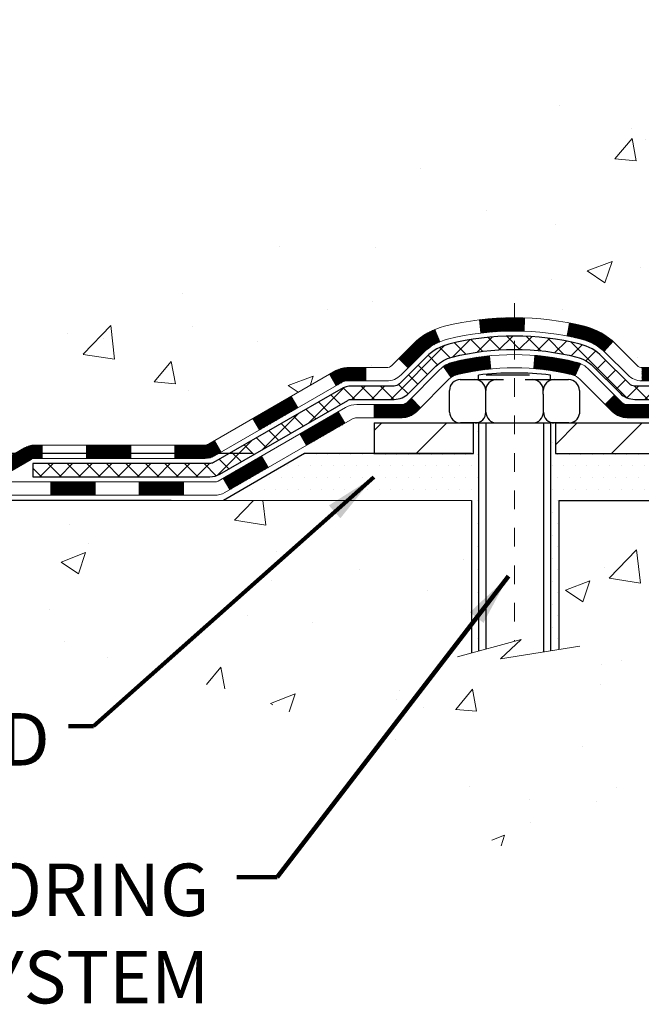
# Model space of a CAD drawing. Units: inches. Extents: x 2.3 to 51.6, y 0.9 to 40.9.
# Drawn here: x 17.8 to 21.1, y 15.9 to 21.1 of the extents above; entities that cross this region are included whole.
import ezdxf

# ---------------------------------------------------------------- set-up
doc = ezdxf.new("R2010")
doc.units = ezdxf.units.IN
doc.header["$MEASUREMENT"] = 0
doc.linetypes.add('CENTERX2', pattern=[4, 2.5, -0.5, 0.5, -0.5])
for name, color, linetype, lineweight in [('CENTERLINE - L', 1, 'CENTERX2', 18), ('CONCRETE - H', 130, 'Continuous', 9), ('CONCRETE - L', 132, 'Continuous', 13), ('DECK COAT - H', 20, 'Continuous', 20), ('DECK COAT - L', 22, 'Continuous', 18), ('DIMS', 50, 'Continuous', 25), ('MIG FOOT - H', 251, 'Continuous', 20), ('MIG FOOT - L', 7, 'Continuous', 30), ('PVC SIDESHEET - H', 170, 'Continuous', 20), ('PVC SIDESHEET - L', 150, 'Continuous', 25), ('SCREW - L', 1, 'Continuous', 25), ('SETTING BED - H', 210, 'Continuous', 20), ('SETTING BED - L', 212, 'Continuous', 25), ('TEXT - 4', 241, 'Continuous', 25)]:
    doc.layers.add(name, color=color, linetype=linetype, lineweight=lineweight)
doc.layers.add('DECKCOAT', color=1, linetype='Continuous')
doc.layers.add('METAL11', color=7, linetype='Continuous')
doc.styles.add('ROMANS', font='romans', dxfattribs={"width": 0.9})
doc.styles.get("Standard").update_dxf_attribs({"font": 'arial.ttf'})
doc.dimstyles.get("Standard").update_dxf_attribs({"dimtxt": 0.18, "dimasz": 0.18, "dimexe": 0.18, "dimexo": 0.0625, "dimgap": 0.09, "dimtad": 0, "dimtih": 1, "dimtoh": 1, "dimdec": 4, "dimzin": 0, "dimdsep": 46, "dimtxsty": 'Standard', "dimcen": 0.09, "dimadec": 0, "dimazin": 0, "dimtfac": 1, "dimtdec": 4, "dimtofl": 0, "dimtmove": 0, "dimatfit": 3, "dimfxl": 1, "dimtolj": 1, "dimtzin": 0, "dimarcsym": 0})
doc.dimstyles.new('STANDARD$0', dxfattribs={"dimtxt": 0.18, "dimasz": 0.18, "dimexe": 0.18, "dimexo": 0.0625, "dimgap": 0.09, "dimtad": 0, "dimtih": 1, "dimtoh": 1, "dimdec": 4, "dimzin": 0, "dimdsep": 46, "dimtxsty": 'Standard', "dimcen": 0.09, "dimadec": 0, "dimazin": 0, "dimtfac": 1, "dimtdec": 4, "dimtofl": 0, "dimtmove": 0, "dimatfit": 3, "dimfxl": 1, "dimtolj": 1, "dimtzin": 0, "dimarcsym": 0})
pattern_1 = [(45, (-161.2632602969528, -142.7999106700466), (-0.003479849246914297, 0.003479849246914297), [])]

# ---------------------------------------------------------------- blocks, each defined once
blk = doc.blocks.new('*D9')
at = {"layer": 'DEFPOINTS', "color": 0, "transparency": 16777216}
for p in [(17.29598627911821, 29.31135932028327), (21.07935802700024, 29.31135932028327), (19.28288512258416, 18.82696722539607)]:
    blk.add_point(p, dxfattribs=at)
at = {"layer": 'DIMS', "color": 0, "lineweight": -2, "transparency": 16777216}
for p, q in [((20.79935802700024, 29.31135932028327), (17.01598627911821, 29.31135932028327)), ((17.29598627911821, 29.03135932028326), (17.29598627911821, 25.94820844817492)), ((17.29598627911821, 19.10696722539607), (17.29598627911821, 24.44154178150825)), ((19.00288512258416, 18.82696722539607), (17.01598627911821, 18.82696722539607))]:
    blk.add_line(p, q, dxfattribs=at)
at = {"layer": 'DIMS', "color": 0, "transparency": 16777216}
for points in [[(17.24931961245154, 29.03135932028326), (17.34265294578488, 29.03135932028326), (17.29598627911821, 29.31135932028327)], [(17.24931961245154, 19.10696722539607), (17.34265294578487, 19.10696722539607), (17.29598627911821, 18.82696722539607)]]:
    blk.add_solid(points, dxfattribs=at)
at = {"layer": 'DIMS', "color": 0, "transparency": 16777216, "insert": (17.2959862791182, 25.19487511484159), "char_height": 0.28, "attachment_point": 5, "style": 'ROMANS'}
blk.add_mtext('\\A1;10 1/2 IN \\P[266.7mm]', dxfattribs=at)
blk = doc.blocks.new('*D10')
at = {"layer": 'DEFPOINTS', "color": 0, "transparency": 16777216}
for p in [(19.28288512258507, 18.82696722539607), (16.56550257943638, 18.57696772539737), (18.84987328671798, 18.57696772539737)]:
    blk.add_point(p, dxfattribs=at)
at = {"layer": 'DIMS', "color": 0, "lineweight": -2, "transparency": 16777216}
for p, q in [((16.28550257943638, 19.84351654694604), (16.56550257943638, 19.84351654694604)), ((16.56550257943638, 19.84351654694604), (16.56550257943638, 19.38696722539607)), ((16.56550257943638, 19.10696722539607), (16.56550257943638, 19.38696722539607)), ((19.00288512258507, 18.82696722539607), (16.28550257943638, 18.82696722539607)), ((18.56987328671798, 18.57696772539737), (16.28550257943638, 18.57696772539737)), ((16.56550257943638, 18.29696772539737), (16.56550257943638, 18.01696772539738))]:
    blk.add_line(p, q, dxfattribs=at)
at = {"layer": 'DIMS', "color": 0, "transparency": 16777216}
for points in [[(16.51883591276972, 19.10696722539607), (16.61216924610305, 19.10696722539607), (16.56550257943638, 18.82696722539607)], [(16.51883591276972, 18.29696772539737), (16.61216924610305, 18.29696772539737), (16.56550257943638, 18.57696772539737)]]:
    blk.add_solid(points, dxfattribs=at)
at = {"layer": 'DIMS', "color": 0, "transparency": 16777216, "insert": (15.08150257943638, 19.84351654694604), "char_height": 0.28, "attachment_point": 5, "style": 'ROMANS'}
blk.add_mtext('\\A1;1/4 IN \\P [6.4mm]', dxfattribs=at)

msp = doc.modelspace()

# ---------------------------------------------------------------- hatches: boundary and pattern name
at = {"layer": 'CONCRETE - H'}
h = msp.add_hatch(dxfattribs=at)
h.set_pattern_fill('AR-CONC', color=256, scale=0.19)
h.set_pattern_definition([(49.99999999999999, (289.3498574011479, 716.8409559601637), (1.362794346941432, -0.1192290564669307), [0.1425, -1.5675]), (355, (289.3498574011479, 716.8409559601637), (-0.2636275338647, 1.429165054030022), [0.114, -1.254]), (100.45144446, (289.4634235950479, 716.8310202065638), (1.099166808781513, 1.309935982840396), [0.1211063647999999, -1.332170012799998]), (46.18420000000002, (289.3498574011479, 717.2209559601638), (2.027758528275987, -0.3144866335068454), [0.2137499999999997, -2.351249999999996]), (96.63563549, (289.5188372166479, 717.1947486768638), (1.775857696781034, 1.850825341471646), [0.1816596498, -1.998256144]), (351.1841639899999, (289.3498574011479, 717.2209559601638), (1.775857695604069, 1.850825340512981), [0.171, -1.8810000019]), (21, (289.5398574011479, 717.1259559601638), (1.134123399025077, -0.7649758922641438), [0.1425, -1.5675]), (326.0000000000001, (289.5398574011479, 717.1259559601638), (0.4622991306510053, 1.377785085589021), [0.114, -1.254]), (71.45144474, (289.6343676837479, 717.0622079695638), (1.596422515786945, 0.6128091903320723), [0.121106361, -1.3321700128]), (37.50000000000001, (289.3498574011479, 716.8409559601637), (0.02310372510285227, 0.6324983222794919), [0, -1.2388, 0, -1.273, 0, -1.25875]), (7.499999999999999, (289.3498574011479, 716.8409559601637), (0.4998321211400824, 0.7493822525764845), [0, -0.7258, 0, -1.2103, 0, -0.47975]), (327.5, (288.9261574011479, 716.8409559601637), (1.014262628727577, -0.04285425629532154), [0, -0.475, 0, -1.482, 0, -1.9665]), (317.5, (288.7361574011479, 716.8409559601637), (1.108053721750534, 0.1901994664314037), [0, -0.6175, 0, -0.9842, 0, -1.3965])])
edge = h.paths.add_edge_path()
edge.add_spline(control_points=[(16.87230878303859, 29.31135932028349), (15.94458270347474, 28.23741172775954), (19.7068535539658, 28.97620544761856), (22.01925106437125, 25.82187313563646), (23.56297717449536, 20.04074572993569), (14.5292221775785, 18.76893505176123), (15.88877217212917, 18.5769677254026)], knot_values=[0, 0, 0, 0, 3.294109334096697, 4.242860150918765, 12.25826174251554, 15.44533165186672, 15.44533165186672, 15.44533165186672, 15.44533165186672], degree=3, periodic=0)
edge.add_line((15.88877217212763, 18.57696772540056), (16.96114442910869, 18.5769677254001))
edge.add_line((16.96114442910869, 18.5769677254001), (16.96114442911824, 18.70295173391549))
edge.add_line((16.96114442911824, 18.70295173391549), (16.96114442911824, 18.77381773391551))
edge.add_line((16.96114442911824, 18.77381773391551), (17.63082812911807, 18.77381773391551))
edge.add_arc((17.63082812911807, 18.81318773391502), 0.03936999999950785, 270, 300.0000000001821)
edge.add_line((17.65051312911794, 18.77909231376851), (17.78627403673573, 18.85747391032715))
edge.add_arc((17.84139203673567, 18.76200673391634), 0.1102359999992975, 89.99999999994088, 120.00000000017249, ccw=False)
edge.add_line((17.84139203673578, 18.87224273391565), (18.74934997776455, 18.87224273391553))
edge.add_arc((18.74934997776433, 18.91161273391584), 0.03937000000030366, 270.0000000003309, 300.0000000001872)
edge.add_line((18.76903497776459, 18.87751731376864), (19.44912216392373, 19.27016531658627))
edge.add_arc((19.509122104651, 19.16624223391182), 0.1199999999993094, 89.99999999997289, 119.99996732142489, ccw=False)
edge.add_line((19.50912210465106, 19.28624223391115), (19.72056348721077, 19.28624223391103))
edge.add_arc((19.72056348721048, 19.325612233911), 0.0393699999999626, 270.0000000004136, 315.0000000004679)
edge.add_line((19.74840228118603, 19.2977734399359), (19.86486880531839, 19.41423996406832))
edge.add_arc((20.11457077962552, 19.16453798976125), 0.3531319186164399, 103.90200089108129, 135.0000000000065, ccw=False)
edge.add_arc((20.40385537270873, 17.99576821632093), 1.557170273114765, 76.09799910893628, 103.90200089106571, ccw=False)
edge.add_arc((20.69313996579228, 19.16453798976102), 0.3531319186165587, 45.00000000002609, 76.09799910899028, ccw=False)
edge.add_line((20.94284194009936, 19.41423996406832), (21.05930846423172, 19.29777343993579))
edge.add_arc((21.0871472582067, 19.32561223391043), 0.03936999999928472, 224.999999999649, 270.0000000007445)
edge.add_line((21.08714725820721, 19.28624223391115), (22.79805236069137, 19.28624223391115))
edge.add_arc((22.7980523606912, 19.32561223391122), 0.03937000000007629, 270.0000000002482, 359.9999999998346)
edge.add_line((22.83742236069122, 19.32561223391111), (22.83742236069145, 26.665005966119))
edge.add_arc((22.79805236069143, 26.66500596611912), 0.03937000000001944, 359.9999999998346, 432.6976227627146)
edge.add_line((22.80976156906183, 26.70259441300562), (22.79248862796851, 26.70912040980046))
edge.add_line((22.79248862796851, 26.70912040980046), (22.77531203179399, 26.71583478986884))
edge.add_line((22.77531203179399, 26.71583478986884), (22.75832812545752, 26.72292593648434))
edge.add_line((22.75832812545752, 26.72292593648434), (22.74163325387792, 26.73058223292026))
edge.add_line((22.74163325387792, 26.73058223292026), (22.72532376197398, 26.73899206245063))
edge.add_line((22.72532376197398, 26.73899206245063), (22.70948484764915, 26.74830763417152))
edge.add_line((22.70948484764915, 26.74830763417152), (22.69414431833923, 26.75849491425118))
edge.add_line((22.69414431833923, 26.75849491425118), (22.67931156417364, 26.7694601012114))
edge.add_line((22.67931156417364, 26.7694601012114), (22.66499596675214, 26.78110936589645))
edge.add_line((22.66499596675214, 26.78110936589645), (22.65120691115737, 26.79334893037743))
edge.add_line((22.65120691115737, 26.79334893037743), (22.63795563197402, 26.80611223197469))
edge.add_line((22.63795563197402, 26.80611223197469), (22.62525825042087, 26.81940461486045))
edge.add_line((22.62525825042087, 26.81940461486045), (22.61312812282733, 26.83323269094434))
edge.add_line((22.61312812282733, 26.83323269094434), (22.60156533223801, 26.84756406012946))
edge.add_line((22.60156533223801, 26.84756406012946), (22.59056687115628, 26.86235723879452))
edge.add_line((22.59056687115628, 26.86235723879452), (22.5801297320869, 26.87757074331956))
edge.add_line((22.5801297320869, 26.87757074331956), (22.5702509075337, 26.8931630900828))
edge.add_line((22.5702509075337, 26.8931630900828), (22.56092739000144, 26.9090927954643))
edge.add_line((22.56092739000144, 26.9090927954643), (22.55215610835978, 26.92531841771814))
edge.add_line((22.55215610835978, 26.92531841771814), (22.54392886380413, 26.94180188947769))
edge.add_line((22.54392886380413, 26.94180188947769), (22.53622864809597, 26.95851094061516))
edge.add_line((22.53622864809597, 26.95851094061516), (22.52903758471132, 26.97541387239642))
edge.add_line((22.52903758471132, 26.97541387239642), (22.52233732049046, 26.99248047158915))
edge.add_line((22.52233732049046, 26.99248047158915), (22.51610494472936, 27.00969472912642))
edge.add_line((22.51610494472936, 27.00969472912642), (22.51031501462342, 27.02704852756245))
edge.add_line((22.51031501462342, 27.02704852756245), (22.5049420602237, 27.04453383404724))
edge.add_line((22.5049420602237, 27.04453383404724), (22.49996061158083, 27.06214261573076))
edge.add_line((22.49996061158083, 27.06214261573076), (22.49534519874726, 27.07986683976322))
edge.add_line((22.49534519874726, 27.07986683976322), (22.49107035177315, 27.09769847329461))
edge.add_line((22.49107035177315, 27.09769847329461), (22.48711060071048, 27.11562948347513))
edge.add_line((22.48711060071048, 27.11562948347513), (22.48344047560988, 27.13365183745498))
edge.add_line((22.48344047560988, 27.13365183745498), (22.48003450652288, 27.15175750238394))
edge.add_line((22.48003450652288, 27.15175750238394), (22.47686722350102, 27.16993844541219))
edge.add_line((22.47686722350102, 27.16993844541219), (22.4739131565949, 27.18818663368973))
edge.add_line((22.4739131565949, 27.18818663368973), (22.47114683585653, 27.20649403436745))
edge.add_line((22.47114683585653, 27.20649403436745), (22.46854279133606, 27.22485261459418))
edge.add_line((22.46854279133606, 27.22485261459418), (22.46645849403524, 27.24039820276983))
edge.add_line((22.46645849403524, 27.24039820276983), (22.46644075396591, 27.24039634883923))
edge.add_line((22.46644075396591, 27.24039634883923), (22.46371965115679, 27.26169118229735))
edge.add_line((22.46371965115679, 27.26169118229735), (22.46144961560015, 27.28015510407398))
edge.add_line((22.46144961560015, 27.28015510407398), (22.45923997646662, 27.29863807400069))
edge.add_line((22.45923997646662, 27.29863807400069), (22.45707210930794, 27.3170738443771))
edge.add_arc((22.5157195747019, 27.3239997253927), 0.05905499999981448, 173.3218076344386, 186.7350621768957, ccw=False)
edge.add_line((22.4570652638082, 27.33086739155818), (22.45923997646662, 27.34936137678404))
edge.add_line((22.45923997646662, 27.34936137678404), (22.46144961560015, 27.36784434671075))
edge.add_line((22.46144961560015, 27.36784434671075), (22.46371965115679, 27.38630826848692))
edge.add_line((22.46371965115679, 27.38630826848692), (22.46607555308594, 27.40474510926368))
edge.add_line((22.46607555308594, 27.40474510926368), (22.46854279133606, 27.42314683619032))
edge.add_line((22.46854279133606, 27.42314683619032), (22.47114683585608, 27.44150541641728))
edge.add_line((22.47114683585608, 27.44150541641728), (22.4739131565949, 27.45981281709454))
edge.add_line((22.4739131565949, 27.45981281709454), (22.47686722350102, 27.47806100537253))
edge.add_line((22.47686722350102, 27.47806100537253), (22.48003450652288, 27.49624194840079))
edge.add_line((22.48003450652288, 27.49624194840079), (22.48344047560988, 27.51434761332974))
edge.add_line((22.48344047560988, 27.51434761332974), (22.48711060071048, 27.53236996730937))
edge.add_line((22.48711060071048, 27.53236996730937), (22.49107035177315, 27.55030097748989))
edge.add_line((22.49107035177315, 27.55030097748989), (22.49534519874726, 27.5681326110215))
edge.add_line((22.49534519874726, 27.5681326110215), (22.49996061158083, 27.58585683505397))
edge.add_line((22.49996061158083, 27.58585683505397), (22.50494206022324, 27.60346561673749))
edge.add_line((22.50494206022324, 27.60346561673749), (22.51031501462342, 27.62095092322205))
edge.add_line((22.51031501462342, 27.62095092322205), (22.51610494472936, 27.63830472165808))
edge.add_line((22.51610494472936, 27.63830472165808), (22.52233732049046, 27.65551897919557))
edge.add_line((22.52233732049046, 27.65551897919557), (22.52903758471132, 27.67258557838807))
edge.add_line((22.52903758471132, 27.67258557838807), (22.53622864809597, 27.68948851016933))
edge.add_line((22.53622864809597, 27.68948851016933), (22.54392886380413, 27.70619756130703))
edge.add_line((22.54392886380413, 27.70619756130703), (22.55215610835978, 27.72268103306659))
edge.add_line((22.55215610835978, 27.72268103306659), (22.56092739000144, 27.73890665532043))
edge.add_line((22.56092739000144, 27.73890665532043), (22.5702509075337, 27.75483636070192))
edge.add_line((22.5702509075337, 27.75483636070192), (22.5801297320869, 27.77042870746516))
edge.add_line((22.5801297320869, 27.77042870746516), (22.59056687115628, 27.78564221198997))
edge.add_line((22.59056687115628, 27.78564221198997), (22.60156533223801, 27.80043539065526))
edge.add_line((22.60156533223801, 27.80043539065526), (22.61312812282733, 27.81476675984039))
edge.add_line((22.61312812282733, 27.81476675984039), (22.62525825042087, 27.82859483592427))
edge.add_line((22.62525825042087, 27.82859483592427), (22.63795563197402, 27.84188721881004))
edge.add_line((22.63795563197402, 27.84188721881004), (22.65120691115737, 27.85465052040707))
edge.add_line((22.65120691115737, 27.85465052040707), (22.66499596675214, 27.86689008488828))
edge.add_line((22.66499596675214, 27.86689008488828), (22.67931156417364, 27.8785393495731))
edge.add_line((22.67931156417364, 27.8785393495731), (22.69414431833923, 27.88950453653332))
edge.add_line((22.69414431833923, 27.88950453653332), (22.70948484764915, 27.89969181661298))
edge.add_line((22.70948484764915, 27.89969181661298), (22.72513699621425, 27.90889754306352))
edge.add_line((22.72513699621425, 27.90889754306352), (22.72513078344002, 27.90890788084597))
edge.add_line((22.72513078344002, 27.90890788084597), (22.72532376197398, 27.9090073883341))
edge.add_line((22.72532376197398, 27.9090073883341), (22.72513699621425, 27.90889754306352))
edge.add_line((22.72513699621425, 27.90889754306352), (22.74163325387792, 27.91741721786401))
edge.add_line((22.74163325387792, 27.91741721786401), (22.75832812545752, 27.92507351429993))
edge.add_line((22.75832812545752, 27.92507351429993), (22.77531203179399, 27.93216466091543))
edge.add_line((22.77531203179399, 27.93216466091543), (22.79248862796851, 27.93887904098381))
edge.add_line((22.79248862796851, 27.93887904098381), (22.80976156906155, 27.94540503777876))
edge.add_arc((22.79805236069149, 27.98299348466549), 0.03937000000012808, 287.3023772367131, 359.9999999995036)
edge.add_line((22.83742236069168, 27.98299348466515), (22.83742236069168, 28.09688292240561))
edge.add_line((22.83742236069168, 28.09688292240561), (22.83742236069168, 28.1722285335244))
edge.add_line((22.83742236069168, 28.1722285335244), (22.9082883606917, 28.1722285335244))
edge.add_line((22.9082883606917, 28.1722285335244), (22.93558325708511, 28.17222853352417))
edge.add_arc((22.8964773606923, 28.17678108964504), 0.03936999999897129, 353.359738737797, 417.0968478614965)
edge.add_line((22.91786395732709, 28.20983574717309), (22.60264601687118, 28.41378397864606))
edge.add_arc((22.78033586069279, 28.61247633207393), 0.2665564328768962, 179.9999999998045, 228.1938505934675, ccw=False)
edge.add_line((22.51377942781585, 28.61247633207484), (22.5137794278163, 28.6616899344241))
edge.add_line((22.5137794278163, 28.6616899344241), (22.49490147093877, 28.66168993442432))
edge.add_line((22.49490147093877, 28.66168993442432), (22.42403572290698, 28.66168993442432))
edge.add_line((22.42403572290698, 28.66168993442432), (22.42403572290698, 28.60799606183389))
edge.add_line((22.42403572290698, 28.60799606183389), (22.22521682526906, 28.60799606183389))
edge.add_arc((22.22521682526906, 28.68673621931419), 0.07874015748029706, 180, 270, ccw=False)
edge.add_line((22.14647666778876, 28.68673621931419), (22.14647666778876, 29.31129363521485))
edge.add_line((22.14647666778876, 29.31129363521485), (21.07935802700069, 29.31129363521485))
edge.add_line((21.07935802700069, 29.31129363521485), (16.87230878303859, 29.31135932028349))
h = msp.add_hatch(dxfattribs=at)
h.set_pattern_fill('AR-CONC', color=256, scale=0.1875)
h.set_pattern_definition([(49.99999999999999, (289.3498574011479, 716.8409559601637), (1.344862842376413, -0.1176602530923658), [0.140625, -1.546875]), (355, (289.3498574011479, 716.8409559601637), (-0.260158750524375, 1.410360250687522), [0.1125, -1.2375]), (100.45144446, (289.4619293030229, 716.8311509401638), (1.084704087613335, 1.29269998306618), [0.1195128599999999, -1.314641459999998]), (46.18420000000002, (289.3498574011479, 717.2159559601637), (2.001077495009198, -0.3103486514870185), [0.2109374999999998, -2.320312499999996]), (96.63563549, (289.5166137980228, 717.1900935095387), (1.752491148139178, 1.826472376452282), [0.17926939125, -1.9719633]), (351.1841639899999, (289.3498574011479, 717.2159559601637), (1.7524911469777, 1.826472375506232), [0.16875, -1.856250001875]), (21, (289.5373574011479, 717.1222059601637), (1.119200722722116, -0.7549104199975103), [0.140625, -1.546875]), (326.0000000000001, (289.5373574011479, 717.1222059601637), (0.4562162473529657, 1.359656334462849), [0.1125, -1.2375]), (71.45144474, (289.6306241273979, 717.0592967589137), (1.575416956368696, 0.6047459115119134), [0.11951285625, -1.31464146]), (37.50000000000001, (289.3498574011479, 716.8409559601637), (0.02279972871992, 0.6241759759337091), [0, -1.2225, 0, -1.25625, 0, -1.2421875]), (7.499999999999999, (289.3498574011479, 716.8409559601637), (0.4932553827040286, 0.7395219597794255), [0, -0.7162499999999999, 0, -1.194375, 0, -0.4734375]), (327.5, (288.9317324011479, 716.8409559601637), (1.000917067823267, -0.04229038450196204), [0, -0.46875, 0, -1.4625, 0, -1.940625]), (317.5, (288.7442324011479, 716.8409559601637), (1.093474067516974, 0.1876968418730957), [0, -0.609375, 0, -0.97125, 0, -1.378125])])
edge = h.paths.add_edge_path()
edge.add_line((16.4681427770962, 18.57696772540397), (20.17363157314287, 18.57696772539351))
edge.add_line((20.17363157314287, 18.57696772539351), (20.17363157314014, 17.76128838306375))
edge.add_line((20.17363157314014, 17.76128838306375), (20.43921600268607, 17.83446418936149))
edge.add_line((20.43921600268607, 17.83446418936149), (20.32896418789653, 17.73101990879503))
edge.add_line((20.32896418789653, 17.73101990879503), (20.64111418360483, 17.78011777547534))
edge.add_line((20.64111418360483, 17.78011777547534), (20.6411141836071, 18.57696772539237))
edge.add_line((20.6411141836071, 18.57696772539237), (23.5793568726923, 18.57696772538396))
edge.add_line((23.5793568726923, 18.57696772538396), (23.57935687268639, 16.56362113594185))
edge.add_spline(control_points=[(23.51408491225368, 16.56362113594208), (23.07451795680538, 16.5805105935391), (22.21029310750959, 16.55655571651995), (20.46007089721104, 16.25876754086381), (19.13905595432522, 18.0790986284153), (16.6918227141407, 17.39322683193314), (16.50536887091414, 18.38034400831146), (16.4681427770962, 18.57696772540397)], knot_values=[0, 0, 0, 0, 1.332308185977955, 2.627732238888, 4.969738290494444, 7.204836264832823, 7.765338274576672, 7.765338274576672, 7.765338274576672, 7.765338274576672], degree=3, periodic=0)
at = {"layer": 'DECK COAT - H'}
h = msp.add_hatch(dxfattribs=at)
h.set_pattern_fill('ANSI31', color=256, scale=0.03937, style=0)
h.set_pattern_definition(pattern_1)
h.paths.add_polyline_path([(21.79243527270876, 19.28624223391115), (21.55621527270898, 19.28624223391115), (21.55621527270898, 19.21537623391112), (21.79243527270876, 19.21537623391112)])
h.paths.add_polyline_path([(21.31999527270875, 19.28624223391115), (21.08714725820721, 19.28624223391115, -0.02144170134057288), (21.08377527270852, 19.28638690263404), (21.08377527270898, 19.21537623391112), (21.31999527270875, 19.21537623391112)])
h.paths.add_polyline_path([(20.92996646149288, 19.4264833330675, 0.1237366593047226), (20.77798412627919, 19.50732600060326, 0.01313217533143259), (20.69810904361896, 19.52488365886564), (20.68471771384395, 19.45529441944689, -0.01313217533147817), (20.76095772350993, 19.43853580097619, -0.1237366593049013), (20.882440464664, 19.37391652242184)])
h.paths.add_polyline_path([(21.60070337270884, 19.08939223391133), (21.36448337270906, 19.08939223391133), (21.36448337270906, 19.01852623391131), (21.60070337270884, 19.01852623391131)])
h.paths.add_polyline_path([(20.75622470426117, 19.30752174358907, 0.04324640446576285), (20.73068856303109, 19.31624211275028, 0.04070359398944642), (20.51244445770692, 19.35174744037511), (20.50678750011423, 19.28110758769424, -0.04070359398944876), (20.71366216026138, 19.24745191312321, -0.04324640446531137), (20.72761894413281, 19.24268579334956)])
h.paths.add_polyline_path([(21.12826337270883, 19.08939223391133), (21.00560931845405, 19.08939223391133, -0.1989123673794921), (20.97777052447884, 19.10092343993586), (20.93907460085313, 19.13961936356157), (20.88896477169749, 19.08950953440593), (20.9276606953232, 19.05081361078022, 0.198912367379553), (21.00560931845405, 19.01852623391131), (21.12826337270883, 19.01852623391131)])
h.paths.add_polyline_path([(20.45793042557818, 19.5519992878941, 0.008683585791257758), (20.40385537270879, 19.55293848943587), (20.40385537270879, 19.48207248943584, -0.008683585791259676), (20.45546949836728, 19.48117603046229)])
h.paths.add_polyline_path([(20.40385537270879, 19.55293848943587, 0.03014854381015566), (20.21658098790897, 19.54163611632737), (20.22510374664819, 19.47128448138222, -0.03014854381015595), (20.40385537270879, 19.48207248943584)])
h.paths.add_polyline_path([(20.26991756364407, 19.3494786391035, 0.03601941678383571), (20.07702218238694, 19.31624211275028, 0.0935601540946129), (20.0243017777949, 19.29211363553635), (20.06523423588317, 19.23426448834415, -0.09356015409565223), (20.0940485851562, 19.24745191312321, -0.03601941678380825), (20.27689506516674, 19.27895697981729)])
h.paths.add_polyline_path([(19.9016160133657, 19.0723795740513), (19.85150618421051, 19.12248940320695), (19.82994022093919, 19.10092343993586, -0.1989123673796988), (19.80210142696399, 19.08939223391111), (19.65485762696392, 19.08939223391111), (19.65485762696392, 19.01852623391131), (19.80210142696399, 19.01852623391131, 0.1989123673795969), (19.88005005009484, 19.05081361078044)])
h.paths.add_polyline_path([(19.91497863447341, 19.36413013491268, -0.09785809462208828), (20.00589831992522, 19.42504585013229), (19.97861488958108, 19.49044924748012, 0.09785809462147925), (19.86486880531868, 19.41423996406855), (19.78552824248902, 19.33489940123867), (19.83563807164421, 19.28478957208325)])
h = msp.add_hatch(dxfattribs=at)
h.set_pattern_fill('ANSI31', color=256, scale=0.03937, style=0)
h.set_pattern_definition(pattern_1)
h.paths.add_polyline_path([(19.60954008721058, 19.28624223391115), (19.50912210465106, 19.28624223391115, 0.1316523525283877), (19.44912216392333, 19.27016531658627), (19.41588722383142, 19.25097714025163), (19.45132022383143, 19.18960538398699), (19.48667467927692, 19.2100172614695, -0.1316523525285442), (19.50667465951949, 19.21537623391112), (19.60954008721058, 19.21537623391112)])
h.paths.add_polyline_path([(19.24674763558517, 19.07149550066482), (19.21131463558515, 19.13286725692945), (19.00674204733934, 19.0147573736075), (19.04217504733936, 18.95338561734287)])
h.paths.add_polyline_path([(18.80216945909353, 18.89664749028555), (18.76903495831823, 18.87751730254116, -0.1316523525284907), (18.74934997776438, 18.87224273391565), (18.59029517776492, 18.87224273391565), (18.59029517776492, 18.80137673391562), (18.74934997776484, 18.80137673391562, 0.131652352528452), (18.80446792331497, 18.81614552606755), (18.83760245909355, 18.83527573402092)])
h.paths.add_polyline_path([(18.35407517776468, 18.87224273391565), (18.11785517776491, 18.87224273391565), (18.11785517776491, 18.80137673391562), (18.35407517776468, 18.80137673391562)])
h.paths.add_polyline_path([(17.88163517776468, 18.87224273391565), (17.84139203673578, 18.87224273391565, 0.1316524975873674), (17.78627403673602, 18.85747391032726), (17.65051312911794, 18.77909231376851), (17.68594612911795, 18.71772055750387), (17.82170703673603, 18.79610215406263, -0.1316524975873194), (17.84139203673578, 18.80137673391562), (17.88163517776468, 18.80137673391562)])
h.paths.add_polyline_path([(17.43358442911824, 18.77381773391551), (17.19736442911801, 18.77381773391551), (17.19736442911801, 18.70295173391549), (17.43358442911824, 18.70295173391549)])
h.paths.add_polyline_path([(19.49758793867807, 18.98901515406272), (19.46215493867805, 19.05038691032713), (19.25758241779579, 18.93227691032701), (19.2930154177958, 18.8709051540626)])
h.paths.add_polyline_path([(19.05300989691398, 18.81416691032712), (18.84843737603217, 18.69605691032701), (18.88387037603218, 18.6346851540626), (19.08844289691399, 18.75279515406249)])
h.paths.add_polyline_path([(18.63556067629509, 18.67539273391561), (18.39934067629486, 18.67539273391561), (18.39934067629486, 18.60452673391558), (18.63556067629509, 18.60452673391558)])
h.paths.add_polyline_path([(18.16312067629508, 18.67539273391561), (17.92690067629485, 18.67539273391561), (17.92690067629485, 18.60452673391558), (18.16312067629508, 18.60452673391558)])
h.paths.add_polyline_path([(17.69068067629507, 18.67539273391561), (17.45446067629484, 18.67539273391561), (17.45446067629484, 18.60452673391558), (17.69068067629507, 18.60452673391558)])
h.paths.add_polyline_path([(17.21824067629507, 18.67539273391561), (16.98202067629484, 18.67539273391561), (16.98202067629484, 18.60452673391558), (17.21824067629507, 18.60452673391558)])
at = {"layer": 'MIG FOOT - H'}
h = msp.add_hatch(dxfattribs=at)
h.set_pattern_fill('ANSI31', color=256, scale=1.9685, style=0)
h.set_pattern_definition([(45, (-921.5944134166725, -438.2513746968425), (-0.1739924623457148, 0.1739924623457148), [])])
h.paths.add_polyline_path([(23.17735687270954, 28.07412722539346), (23.34135687270975, 28.07412722539346), (23.34135687270884, 27.51162722539346), (23.17735687270908, 27.51162722539346)])
edge = h.paths.add_edge_path()
edge.add_line((20.62260690370942, 18.99096722539378), (22.98702687270918, 18.99096722539378))
edge.add_arc((22.98702687270918, 19.18129722539368), 0.1903299999999604, 269.9999999999658, 360.0000000000171)
edge.add_line((23.17735687270908, 19.18129722539368), (23.17735687270863, 27.13662722539346))
edge.add_line((23.17735687270908, 27.13662722539346), (23.3413568727093, 27.13662722539346))
edge.add_line((23.3413568727093, 27.13662722539346), (23.3413568727093, 19.18129722539368))
edge.add_arc((22.98702687270918, 19.18129722539368), 0.3543300000001182, 270.00000000001836, 359.9999999999908, ccw=False)
edge.add_line((22.98702687270918, 18.82696722539357), (20.62260690370942, 18.82696722539357))
edge.add_line((20.62260690370897, 18.82696722539357), (20.62260690370897, 18.99096722539355))
h.paths.add_polyline_path([(19.6538568727093, 18.99096722539355), (20.18510384170952, 18.99096722539355), (20.18510384170952, 18.82696722539357), (19.65385687270884, 18.82696722539357)])
at = {"layer": 'PVC SIDESHEET - H'}
h = msp.add_hatch(dxfattribs=at)
h.set_pattern_fill('ANSI37', color=256, scale=0.59055, style=0)
h.set_pattern_definition([(45, (-156.2068220622745, 84.7374615627499), (-0.05219773870371446, 0.05219773870371446), []), (135, (-156.2068220622745, 84.7374615627499), (-0.05219773870371446, -0.05219773870371446), [])])
edge = h.paths.add_edge_path()
edge.add_line((23.00671336069092, 19.2271872339112), (23.00671336069047, 26.7275466518496))
edge.add_line((23.00671336069001, 26.7275466518496), (22.9358473606959, 26.7275466518496))
edge.add_line((22.9358473606959, 26.7275466518496), (22.9358473606909, 19.22718723391097))
edge.add_arc((22.89647736069094, 19.2271872339112), 0.0393699999999626, -90.00000000008271, 1.2397549653542228e-10, ccw=False)
edge.add_line((22.89647736069094, 19.18781723391124), (21.0463782883304, 19.18781723391124))
edge.add_arc((21.0463782883304, 19.22718723391097), 0.03936999999984891, 225, 270, ccw=False)
edge.add_line((21.0185394943552, 19.19934843993577), (20.87324495516089, 19.34464297912985))
edge.add_arc((20.69313996579206, 19.16453798976102), 0.254706918616741, 45, 76.09799910892364)
edge.add_arc((20.40385537270834, 17.99576821632161), 1.458745273114345, 76.0979991089222, 89.99999999999889)
edge.add_line((20.40385537270879, 19.45451348943596), (20.40385537270879, 19.38364748943594))
edge.add_arc((20.40385537270834, 17.99576821632139), 1.387879273114407, 76.0979991089194, 89.99999999999773, ccw=False)
edge.add_arc((20.69313996579206, 19.16453798976102), 0.1838409186166517, 44.999999999981185, 76.09799910891832, ccw=False)
edge.add_line((20.82313512600524, 19.29453314997443), (20.9684296651991, 19.14923861078035))
edge.add_arc((21.0463782883304, 19.2271872339112), 0.1102359999999386, 224.9999999999687, 270)
edge.add_line((21.0463782883304, 19.11695123391122), (22.89647736069094, 19.11695123391122))
edge.add_arc((22.89647736069094, 19.2271872339112), 0.1102359999999862, 270, 360)
edge = h.paths.add_edge_path()
edge.add_arc((20.40385537270879, 17.99576821632161), 1.458745273114317, 90.00000000000333, 103.9020008910643)
edge.add_arc((20.11457077962552, 19.16453798976125), 0.2547069186164286, 103.9020008910545, 134.999999999991)
edge.add_line((19.9344657902567, 19.34464297913008), (19.78917125106238, 19.19934843993577))
edge.add_arc((19.76133245708718, 19.2271872339112), 0.03937000000000822, 270, 315, ccw=False)
edge.add_line((19.76133245708718, 19.18781723391124), (19.53549514471763, 19.18781723391124))
edge.add_arc((19.53549514471763, 19.06781723391112), 0.1200000000000045, 90, 120.0000000000004)
edge.add_line((19.47549514471768, 19.17174028236526), (18.79540891361933, 18.77909231376851))
edge.add_arc((18.77572391361957, 18.81318773391548), 0.03936999999997297, 270.0000000000414, 300.0000000000868, ccw=False)
edge.add_line((18.77572391361957, 18.77381773391551), (17.8308428770298, 18.77381773391551))
edge.add_line((17.8308428770298, 18.77381773391551), (17.8308428770298, 18.70295173391549))
edge.add_line((17.8308428770298, 18.70295173391549), (18.77572391361957, 18.70295173391549))
edge.add_arc((18.77572391361957, 18.81318773391548), 0.110235999999901, 269.9999999999853, 300.0000000000081)
edge.add_line((18.83084191361934, 18.71772055750387), (19.51304769679393, 19.11159225006248))
edge.add_arc((19.53304769679391, 19.07695123391125), 0.03999999999995874, 90, 120.00000000000401, ccw=False)
edge.add_line((19.53304769679391, 19.11695123391122), (19.76133245708718, 19.11695123391122))
edge.add_arc((19.76133245708718, 19.2271872339112), 0.1102359999999862, 270, 314.9999999999686)
edge.add_line((19.83928108021803, 19.14923861078035), (19.98457561941279, 19.29453314997489))
edge.add_arc((20.11457077962552, 19.16453798976148), 0.183840918616278, 103.90200089104599, 134.9999999999593, ccw=False)
edge.add_arc((20.40385537270879, 17.99576821632161), 1.387879273114349, 90.00000000000472, 103.90200089106071, ccw=False)
edge.add_line((20.40385537270879, 19.38364748943594), (20.40385537270879, 19.45451348943596))
at = {"layer": 'SETTING BED - H', "linetype": 'Continuous'}
h = msp.add_hatch(dxfattribs=at)
h.set_pattern_fill('DOTS', color=256, scale=0.9842500000000001, style=0)
h.set_pattern_definition([(7.016477563892661e-15, (11.59284157093737, 9.225963959503936), (0.0307578125, 0.061515625), [0, -0.061515625])])
h.paths.add_polyline_path([(20.6411141836071, 18.57696772539237), (20.64111418360483, 17.78011777547534), (20.5967121538107, 17.77313380953218), (20.5967121538107, 18.99096722539355), (20.62260690370852, 18.99096722539355), (20.62260690370852, 18.82696722539357), (23.27751410483154, 18.82694220247425), (23.2778716205645, 18.57696772538487)])
h.paths.add_polyline_path([(20.21099859160597, 18.99096722539355), (20.18510384170861, 18.99096722539355), (20.18510384170861, 18.82696722539357), (19.28288512258507, 18.82696722539607), (18.84987328671752, 18.57696772539737), (20.17363157314287, 18.57696772539351), (20.17363157314014, 17.76128838306375), (20.21099859160597, 17.77158402317276)])

# ---------------------------------------------------------------- linework, layer by layer
at = {"layer": 'CENTERLINE - L', "ltscale": 0.03}
msp.add_line((20.40385537270879, 19.6300658393094), (20.40385537270879, 17.8255207720996), dxfattribs=at)
at = {"layer": 'CONCRETE - L'}
for p, q in [((20.17363157314287, 18.57696772539351), (15.08246954888557, 18.57696772540397)), ((20.17363157314287, 18.57696772539351), (20.17363157314014, 17.76128838306375)), ((20.64111418360483, 17.78011777547534), (20.6411141836071, 18.57696772539237)), ((23.5793568726923, 18.57696772538396), (20.6411141836071, 18.57696772539237))]:
    msp.add_line(p, q, dxfattribs=at)
msp.add_lwpolyline([(20.10010815728731, 17.74103066220994), (20.43921600268607, 17.83446418936149), (20.32896418789653, 17.73101990879503), (20.75326664498891, 17.79775816206064)], dxfattribs=at)
at = {"layer": 'DECK COAT - L'}
for p, q in [((20.22510374664819, 19.47128448138222), (20.21658098790897, 19.54163611632737)), ((20.45546949836728, 19.48117603046229), (20.45793042557818, 19.5519992878941)), ((20.68471771384395, 19.45529441944689), (20.69810904361896, 19.52488365886564)), ((20.00589831992522, 19.42504585013229), (19.97861488958108, 19.49044924748012)), ((20.88244046466446, 19.37391652242207), (20.92996646149288, 19.42648333306727)), ((19.83563807164421, 19.28478957208325), (19.78552824248902, 19.33489940123867)), ((20.27689506516674, 19.27895697981729), (20.26991756364407, 19.3494786391035)), ((20.50678750011423, 19.28110758769424), (20.51244445770692, 19.35174744037511)), ((20.72761894413281, 19.24268579334956), (20.75622470426163, 19.30752174358953)), ((19.60954008721058, 19.28624223391115), (19.60954008721058, 19.21537623391112)), ((20.06523423588317, 19.23426448834437), (20.0243017777949, 19.29211363553657)), ((19.45132026997601, 19.18960530406265), (19.415887269976, 19.25097706032728)), ((19.24674774909374, 19.07149530406253), (19.21131474909373, 19.13286706032716)), ((19.85150618421051, 19.12248940320695), (19.9016160133657, 19.07237957405153)), ((19.49758793867807, 18.98901515406249), (19.46215493867805, 19.05038691032713)), ((19.65485762696392, 19.08939223391111), (19.65485762696392, 19.01852623391131)), ((19.04217522821193, 18.95338530406242), (19.00674222821192, 19.01475706032705)), ((18.83760270733012, 18.83527530406253), (18.80216970733011, 18.89664706032716)), ((19.2930154177958, 18.8709051540626), (19.25758241779579, 18.93227691032724)), ((17.88163517776468, 18.80137673391562), (17.88163517776468, 18.87224273391565)), ((18.11785517776491, 18.80137673391562), (18.11785517776491, 18.87224273391565)), ((18.35407517776468, 18.80137673391562), (18.35407517776468, 18.87224273391565)), ((18.59029517776492, 18.80137673391562), (18.59029517776492, 18.87224273391565)), ((19.08844289691399, 18.75279515406249), (19.05300989691398, 18.81416691032712)), ((17.92690067629485, 18.60452673391558), (17.92690067629485, 18.67539273391561)), ((18.16312067629508, 18.60452673391558), (18.16312067629508, 18.67539273391561)), ((18.39934067629486, 18.60452673391558), (18.39934067629486, 18.67539273391561)), ((18.63556067629509, 18.60452673391558), (18.63556067629509, 18.67539273391561)), ((18.88387037603218, 18.63468515406237), (18.84843737603217, 18.69605691032701))]:
    msp.add_line(p, q, dxfattribs=at)
for points in [[(22.79805236069126, 19.28624223391115), (21.08714725820721, 19.28624223391115, -0.1989123673796998), (21.059308464232, 19.2977734399359), (20.94284194009936, 19.41423996406832, 0.1365295740960137), (20.77798412627919, 19.50732600060326, 0.1219165551892847), (20.02972661913839, 19.50732600060326, 0.1365295740960137), (19.86486880531868, 19.41423996406832), (19.74840228118603, 19.2977734399359, -0.1989123673796998), (19.72056348721082, 19.28624223391115), (19.50912210465106, 19.28624223391115, 0.1316523525283649), (19.44912216392333, 19.27016531658627), (18.76903497776459, 18.87751731376864, -0.1316524975873946), (18.74934997776484, 18.87224273391565), (17.84139203673578, 18.87224273391565, 0.1316524975874045), (17.78627403673602, 18.85747391032726), (17.65051312911794, 18.77909231376851, -0.1316524975873946)], [(17.68594612911795, 18.71772055750387), (17.82170703673603, 18.79610215406263, -0.1316524975874045), (17.84139203673578, 18.80137673391562), (18.74934997776484, 18.80137673391562, 0.1316524975873946), (18.8044679777646, 18.81614555750401), (19.48667467927692, 19.2100172614695, -0.1316523525284855), (19.50667465951949, 19.21537623391112), (19.72056348721082, 19.21537623391112, 0.1989123673796998), (19.79851211034168, 19.24766361078026), (19.91497863447387, 19.36413013491291, -0.1365295740960137), (20.04675302190765, 19.43853580097619, -0.1219165551892847), (20.76095772350993, 19.43853580097619, -0.1365295740960137), (20.89273211094371, 19.36413013491291), (21.00919863507636, 19.24766361078026, 0.1903426122985657), (21.08377527270898, 19.21537623391112), (22.79805236069126, 19.21537623391112)], [(22.97521736069132, 19.08939223391133), (21.00560931845405, 19.08939223391133, -0.1989123673796998), (20.97777052447884, 19.10092343993586), (20.80364797022241, 19.27504599419184, 0.1365295740960137), (20.73068856303064, 19.31624211275028, 0.1219165551892847), (20.07702218238649, 19.31624211275028, 0.1365295740960137), (20.00406277519517, 19.27504599419184), (19.82994022093919, 19.10092343993586, -0.1989123673796998), (19.80210142696399, 19.08939223391111), (19.5618680439826, 19.08939223391111, 0.1316524975874019), (19.50186804398265, 19.07331528236535), (18.82178181288475, 18.6806673137686, -0.1316524975873946), (18.80209681288454, 18.67539273391561), (16.98202067629484, 18.67539273391561)], [(16.98202067629484, 18.60452673391558), (18.80209681288454, 18.60452673391558, 0.1316524975873946), (18.85721481288431, 18.61929555750397), (19.5394205960589, 19.01316725006257, -0.1316524975874622), (19.55942059605889, 19.01852623391108), (19.80210142696399, 19.01852623391131, 0.1989123673796998), (19.88005005009484, 19.05081361078044), (20.05417260435081, 19.22493616503619, -0.1365295740960137), (20.09404858515575, 19.24745191312321, -0.1219165551892847), (20.71366216026138, 19.24745191312321, -0.1365295740960137), (20.75353814106722, 19.22493616503619), (20.9276606953232, 19.05081361078044, 0.1989123673796998), (21.00560931845405, 19.01852623391131), (22.99490236069107, 19.01852623391131)]]:
    msp.add_lwpolyline(points, format="xyb", dxfattribs=at)
at = {"layer": 'DECKCOAT'}
msp.add_line((20.88896477169749, 19.08950953440593), (20.93907460085313, 19.13961936356157), dxfattribs=at)
at = {"layer": 'METAL11'}
for p, q in [((20.62260690370942, 18.82696722539357), (20.62260690370942, 18.82696722539357)), ((20.62260690370897, 18.82696722539357), (20.62260690370897, 18.82696722539357)), ((20.62260690370897, 18.82696722539357), (20.62260690370897, 18.82696722539357))]:
    msp.add_line(p, q, dxfattribs=at)
at = {"layer": 'MIG FOOT - L'}
for p, q in [((19.6538568727093, 18.99096722539355), (19.6538568727093, 18.82696722539357)), ((19.6538568727093, 18.99096722539355), (19.6538568727093, 18.82696722539357)), ((19.6538568727093, 18.99096722539355), (20.18510384170906, 18.99096722539355)), ((20.18510384170906, 18.82696722539357), (20.18510384170906, 18.99096722539355)), ((20.62260690370942, 18.99096722539378), (20.62260690370942, 18.82696722539357)), ((20.62260690370942, 18.99096722539355), (22.98702687270918, 18.99096722539355)), ((19.6538568727093, 18.82696722539357), (20.18510384170906, 18.82696722539357)), ((20.62260690370942, 18.82696722539357), (22.98702687270918, 18.82696722539357))]:
    msp.add_line(p, q, dxfattribs=at)
at = {"layer": 'PVC SIDESHEET - L'}
msp.add_lwpolyline([(22.89647736069094, 19.18781723391124), (21.0463782883304, 19.18781723391124, -0.1989123673796998), (21.0185394943552, 19.19934843993577), (20.87324495516089, 19.34464297913008, 0.1365295740960137), (20.75433634465492, 19.41178405667677, 0.1219165551892847), (20.05337440076221, 19.41178405667677, 0.1365295740960137), (19.9344657902567, 19.34464297913008), (19.78917125106238, 19.19934843993577, -0.1989123673796998), (19.76133245708718, 19.18781723391124), (19.53549514471763, 19.18781723391124, 0.1316524975874019), (19.47549514471768, 19.17174028236526), (18.79540891361933, 18.77909231376851, -0.1316524975873946), (18.77572391361957, 18.77381773391551), (17.8308428770298, 18.77381773391551), (17.8308428770298, 18.70295173391549), (18.77572391361957, 18.70295173391549, 0.1316524975873946), (18.83084191361934, 18.71772055750387), (19.51304769679393, 19.11159225006248, -0.1316524975875106), (19.53304769679391, 19.11695123391122), (19.76133245708718, 19.11695123391122, 0.1989123673796998), (19.83928108021803, 19.14923861078035), (19.98457561941234, 19.29453314997443, -0.1365295740960137), (20.07040080353147, 19.3429938570497, -0.1219165551892847), (20.73730994188566, 19.3429938570497, -0.1365295740960137), (20.82313512600524, 19.29453314997443), (20.96842966519955, 19.14923861078035, 0.1989123673796998), (21.0463782883304, 19.11695123391122), (22.89647736069094, 19.11695123391122)], format="xyb", dxfattribs=at)
at = {"layer": 'SCREW - L'}
for p, q in [((20.11457020105502, 19.22239536271639), (20.23028426971644, 19.22239536271639)), ((20.21158201737865, 19.22239536271639), (20.21158201737865, 19.24637302878558)), ((20.23028426971644, 19.22239536271639), (20.34599833837785, 19.22239536271639)), ((20.48466132643955, 19.24606560451833), (20.25323318911671, 19.24606560451833)), ((20.46171240703927, 19.22239536271639), (20.57742647570069, 19.22239536271639)), ((20.57742647570069, 19.22239536271639), (20.69314054436211, 19.22239536271639)), ((20.59579444494932, 19.22239536271639), (20.59579444494932, 19.24637302878558)), ((20.05671316672408, 19.14525265027545), (20.05671316672408, 19.16453832838568)), ((20.25048126815739, 19.14525265027545), (20.25048126815739, 19.16453832838568)), ((20.55806292920181, 19.14525265027545), (20.55806292920181, 19.16453832838568)), ((20.75099757869259, 19.16453832838568), (20.75099757869259, 19.14525265027545)), ((20.05749139083912, 19.04882425972426), (20.05671316672408, 19.14525265027545)), ((20.25048126815739, 19.03936667832739), (20.25048126815739, 19.14525265027545)), ((20.55806292920181, 19.14525265027545), (20.55806292920181, 19.03936667832739)), ((20.75099757869259, 19.14525265027545), (20.75099757869259, 19.03936667832739)), ((20.21099859160597, 18.99096722539355), (20.1153484251696, 18.99096722539355)), ((20.21099859160597, 18.99096722539355), (20.21099859160597, 17.77142173331288)), ((20.21099859160597, 18.99096722539355), (20.5967121538107, 18.99096722539355)), ((20.25055978506464, 18.99096722539355), (20.25055978506464, 17.782761720125)), ((20.55924494589783, 18.99096722539355), (20.55924494589783, 17.767554777579)), ((20.5967121538107, 18.99096722539355), (20.5967121538107, 17.77273452521661)), ((20.69391876847669, 18.99096722539355), (20.5967121538107, 18.99096722539355))]:
    msp.add_line(p, q, dxfattribs=at)
for centre, radius, start, end in [((20.40368823116398, 17.61775767837265), 1.639906325670983, 83.27266067357623, 96.72733932642377), ((20.11457020105502, 19.16453832838568), 0.05785703433070866, 90, 180), ((20.1926242338269, 19.16453832838568), 0.05785703433070866, 0, 90), ((20.30833830248832, 19.16453832838568), 0.05785703433070866, 90, 180), ((20.50020589487087, 19.16453832838568), 0.05785703433070866, 0, 90), ((20.61591996353229, 19.16453832838568), 0.05785703433070866, 90, 180), ((20.69314054436211, 19.16453832838568), 0.05785703433070866, 0, 90), ((20.1153484251696, 19.04882425972426), 0.05785703433070866, 180, 270), ((20.19340245794149, 19.04882425972426), 0.05785703433070866, 270, 0), ((20.30911652660291, 19.04882425972426), 0.05785703433070866, 180, 270), ((20.50098411898591, 19.04882425972426), 0.05785703433070866, 270, 0), ((20.61669818764733, 19.04882425972426), 0.05785703433070866, 180, 270), ((20.69391876847669, 19.04882425972426), 0.05785703433065947, 269.9999999999739, 350.5919439944208)]:
    msp.add_arc(centre, radius, start, end, dxfattribs=at)
at = {"layer": 'SETTING BED - L'}
for p, q in [((19.28288512258507, 18.82696722539607), (18.84987328671798, 18.57696772539737)), ((20.17363157314333, 18.82696722539357), (19.28288512258507, 18.82696722539607)), ((20.17363157314287, 18.57696772539351), (20.17363157314014, 17.76128838306375)), ((20.6411141836071, 18.57696772539237), (20.64111418360483, 17.78011777547534)), ((20.6411141836071, 18.57696772539237), (23.2778716205645, 18.57696772538487))]:
    msp.add_line(p, q, dxfattribs=at)

# ---------------------------------------------------------------- texts
at = {"layer": 'TEXT - 4', "char_height": 0.28, "attachment_point": 3, "style": 'ROMANS'}
for s, width, insert in [('EPOXY SETTING BED', 3.945551268311647, (17.92140995273314, 17.44044619246859)), ('CHEMICAL ANCHORING\\PSYSTEM', 4.258298309374908, (18.77359975212227, 16.63656205544897))]:
    msp.add_mtext_dynamic_manual_height_columns(s, width=width, gutter_width=90, heights=[0], dxfattribs=dict(at, insert=insert))

# ---------------------------------------------------------------- dimensions: what is measured, and where the dimension line sits
at = {"layer": 'DIMS'}
for base, p1, p2, text, dimstyle, override, picture, middle in [((17.29598627911821, 29.31135932028327), (19.28288512258416, 18.82696722539607), (21.07935802700024, 29.31135932028327), '<> \\P[266.7mm]', 'STANDARD$0', {"dimtxt": 0.28, "dimasz": 0.28, "dimexe": 0.28, "dimexo": 0.28, "dimgap": 0.28, "dimlunit": 5, "dimpost": ' IN', "dimtxsty": 'ROMANS', "dimfrac": 2}, '*D9', (17.2959862791182, 25.19487511484159)), ((16.56550257943638, 18.57696772539737), (19.28288512258507, 18.82696722539607), (18.84987328671798, 18.57696772539737), '<> \\P[]', 'Standard', {"dimtxt": 0.28, "dimasz": 0.28, "dimexe": 0.28, "dimexo": 0.28, "dimgap": 0.28, "dimlunit": 5, "dimpost": ' IN', "dimtxsty": 'ROMANS', "dimtmove": 1, "dimfrac": 2}, '*D10', (16.42474457287074, 19.84351654694604))]:
    dim = msp.add_linear_dim(base=base, p1=p1, p2=p2, angle=90, text=text, dimstyle=dimstyle, override=override, dxfattribs=at)
    dim.commit()
    dim.dimension.update_dxf_attribs({"geometry": picture, "text_midpoint": middle, "dimtype": 160})

# ---------------------------------------------------------------- leaders
at = {"layer": 'TEXT - 4'}
for points in [[(19.65234470715956, 18.70204233592313), (18.15544012368866, 17.37031131246329), (18.02145165391596, 17.37031131246329)], [(20.37270078386524, 18.17287510209304), (19.13630357606058, 16.56446143954884), (18.92071231492451, 16.56452977352968)]]:
    msp.add_leader(points, dimstyle='Standard', override={"dimtxt": 0.7, "dimasz": 0.28, "dimexe": 0.5, "dimexo": 0.5, "dimtih": 0, "dimtoh": 0, "dimtxsty": 'ROMANS', "dimdle": 0.05, "dimclrd": 256, "dimclre": 256, "dimclrt": 256, "dimtfac": 0.3, "dimlwd": 65535, "dimlwe": 65535}, dxfattribs=at)

doc.saveas('drawing.dxf')
